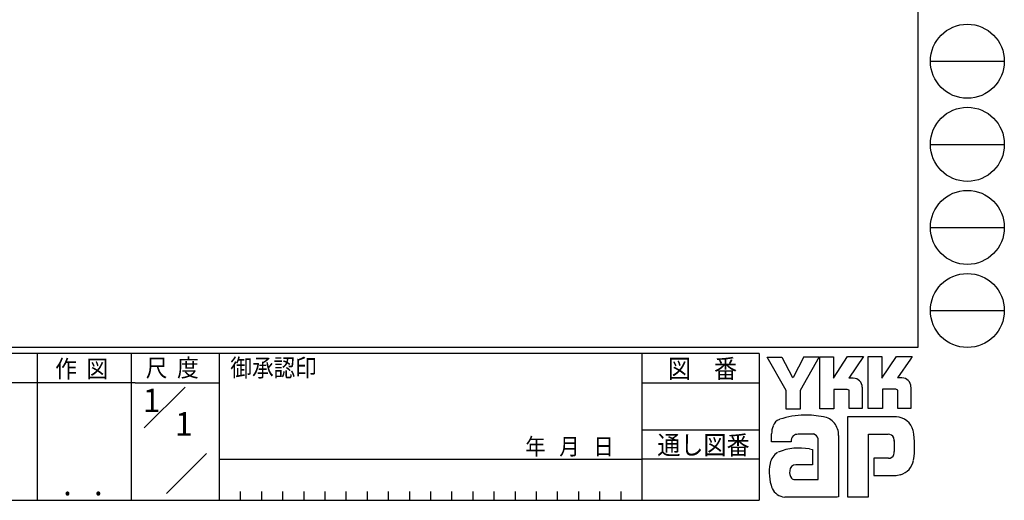
# Model space of a CAD drawing. Extents: x -2 to 1585, y 0 to 1128.
# Drawn here: x 1116 to 1585, y 0 to 229 of the extents above; entities that cross this region are included whole.
import ezdxf
from ezdxf.enums import TextEntityAlignment as Align

# ---------------------------------------------------------------- set-up
doc = ezdxf.new("R2010")
doc.units = 0
doc.layers.add('USER1', color=3, linetype='CONTINUOUS')
doc.layers.add('YKK_ZWAK', color=7, linetype='CONTINUOUS')
doc.styles.get("Standard").update_dxf_attribs({"font": 'ROMANS.SHX', "bigfont": 'EXTFONT.SHX'})
doc.styles.add('YKK_OSSTYLE1', font='romans.shx', dxfattribs={"width": 0.9, "bigfont": 'EXTFONT.SHX'})

# ---------------------------------------------------------------- blocks, each defined once
blk = doc.blocks.new('A201')
at = {"layer": 'YKK_ZWAK', "color": 254, "linetype": 'Continuous'}
for p, q in [((571, 410), (571, 35)), ((571, 35), (21, 35)), ((544, 34), (21, 34)), ((437, 34), (437, 9)), ((452, 34), (452, 9)), ((524, 34), (524, 9)), ((544, 34), (544, 9)), ((548.59, 27.71), (545.31, 33.35)), ((545.31, 33.35), (547.82, 33.35)), ((547.82, 33.35), (549.62, 29.99)), ((551.6, 33.43), (549.77, 29.88)), ((554.19, 33.43), (550.95, 27.7)), ((551.6, 33.43), (554.19, 33.43)), ((554.33, 24.55), (554.33, 33.41)), ((554.33, 33.41), (556.63, 33.41)), ((556.63, 29.77), (559.04, 33.45)), ((556.63, 33.41), (556.63, 29.77)), ((559.04, 33.45), (561.77, 33.45)), ((561.77, 33.45), (559.24, 29.78)), ((562.55, 24.63), (562.55, 33.49)), ((562.55, 33.49), (564.89, 33.49)), ((564.89, 29.78), (567.34, 33.49)), ((564.89, 33.49), (564.89, 29.78)), ((567.34, 33.49), (570.04, 33.49)), ((569.77, 33.02), (567.54, 29.84)), ((570.04, 33.49), (569.77, 33.02)), ((549.62, 29.99), (549.77, 29.88)), ((559.99, 29.78), (559.24, 29.78)), ((568.29, 29.84), (567.54, 29.84)), ((548.59, 24.53), (548.59, 27.71)), ((550.95, 27.7), (550.95, 24.53)), ((558.98, 27.87), (556.7, 27.87)), ((556.7, 27.87), (556.7, 24.55)), ((559.29, 27.75), (558.98, 27.87)), ((559.29, 24.61), (559.29, 27.75)), ((561.53, 28.24), (561.53, 24.61)), ((567.26, 27.89), (564.99, 27.89)), ((564.99, 27.89), (564.99, 24.63)), ((567.57, 27.77), (567.26, 27.89)), ((567.57, 24.65), (567.57, 27.77)), ((569.83, 28.24), (569.83, 24.65)), ((550.95, 24.53), (548.59, 24.53)), ((556.7, 24.55), (554.33, 24.55)), ((561.53, 24.61), (559.29, 24.61)), ((564.99, 24.63), (562.55, 24.63)), ((567.57, 24.68), (567.61, 24.65)), ((569.83, 24.65), (567.57, 24.65)), ((559.02, 23.22), (559.02, 9.57)), ((567.3, 23.22), (559.02, 23.22)), ((524, 21), (544, 21)), ((546.08, 18.95), (546.08, 20.33)), ((553.25, 20.28), (550.61, 20.23)), ((562.61, 9.57), (562.61, 20.24)), ((562.61, 20.24), (565.93, 20.24)), ((549.41, 18.95), (546.08, 18.95)), ((554.02, 12.52), (554.02, 19.47)), ((557.51, 20.01), (557.51, 9.59)), ((566.98, 19.17), (566.99, 17.29)), ((552.55, 17.73), (553.05, 17.62)), ((553.05, 17.62), (553.05, 15.05)), ((452, 16), (524, 16)), ((566.01, 16.15), (563.48, 16.15)), ((563.48, 16.15), (563.48, 13.2)), ((553.05, 15.05), (550.2, 15.05)), ((550, 12.52), (554.02, 12.52)), ((553.71, 12.52), (553.96, 12.52)), ((554.02, 12.52), (554.02, 12.52)), ((563.48, 13.2), (567.28, 13.2)), ((567.28, 13.2), (568.06, 13.37)), ((21, 9), (544, 9)), ((549.41, 9.53), (548.34, 9.53)), ((557.28, 9.55), (549.41, 9.53)), ((557.51, 9.59), (557.28, 9.55)), ((559.02, 9.57), (562.05, 9.57)), ((562.05, 9.57), (562.61, 9.57))]:
    blk.add_line(p, q, dxfattribs=at)
at = {"layer": 'YKK_ZWAK', "color": 8, "linetype": 'Continuous'}
for p, q in [((573.13, 83.72), (585.73, 83.72)), ((573.13, 69.58), (585.73, 69.58)), ((573.13, 55.44), (585.73, 55.44)), ((573.13, 41.3), (585.73, 41.3))]:
    blk.add_line(p, q, dxfattribs=at)
at = {"layer": 'YKK_ZWAK', "color": 131, "linetype": 'Continuous'}
for p, q in [((421, 34), (421, 9)), ((437.7, 29), (389, 29)), ((437.7, 29), (452, 29)), ((524, 29), (544, 29)), ((439.26, 21.33), (446.19, 28.25)), ((443.05, 10.18), (449.85, 16.98)), ((544, 16), (524, 16)), ((455.6, 10.5), (455.6, 9)), ((459.2, 10.5), (459.2, 9)), ((462.8, 10.5), (462.8, 9)), ((466.4, 10.5), (466.4, 9)), ((470, 10.5), (470, 9)), ((473.6, 10.5), (473.6, 9)), ((477.2, 10.5), (477.2, 9)), ((480.8, 10.5), (480.8, 9)), ((484.4, 10.5), (484.4, 9)), ((488, 10.5), (488, 9)), ((491.6, 10.5), (491.6, 9)), ((495.2, 10.5), (495.2, 9)), ((498.8, 10.5), (498.8, 9)), ((502.4, 10.5), (502.4, 9)), ((506, 10.5), (506, 9)), ((509.6, 10.5), (509.6, 9)), ((513.2, 10.5), (513.2, 9)), ((516.8, 10.5), (516.8, 9)), ((520.4, 10.5), (520.4, 9))]:
    blk.add_line(p, q, dxfattribs=at)
at = {"layer": 'YKK_ZWAK', "color": 8, "linetype": 'Continuous'}
for centre in [(579.43, 83.72), (579.43, 69.58), (579.43, 55.44), (579.43, 41.3)]:
    blk.add_circle(centre, 6.3, dxfattribs=at)
at = {"layer": 'YKK_ZWAK', "color": 254, "linetype": 'Continuous'}
for centre, radius, start, end in [((559.99, 28.24), 1.54, 0.0017, 89.996), ((568.29, 28.29), 1.54, 0.0017, 89.996), ((551.66, 10.86), 12.63, 89.8916, 109.3085), ((552.03, 8.67), 14.82, 78.7801, 91.4694), ((548, 21.1), 1.75, 109.0213, 161.5126), ((554.38, 20.07), 3.18, 40.6642, 80.3169), ((554.22, 20.08), 3.29, 358.7806, 38.7656), ((567.19, 20.11), 3.1, 14.4457, 87.0875), ((549.69, 20.31), 3.6, 158.4108, 179.7178), ((550.51, 19.02), 1.21, 85.5055, 126.7804), ((552.9, 19.18), 1.16, 14.7552, 72.4499), ((566.05, 19.37), 0.878, 16.4312, 96.9166), ((555.55, 18.15), 14.9, 350.9903, 10.6762), ((550.91, 18.99), 1.51, 138.4638, 181.7136), ((564.38, 18.85), 2.62, 4.9342, 17.0355), ((548.59, 14.77), 2.79, 121.8271, 169.0847), ((550.8, 8.39), 9.51, 79.381, 112.0583), ((566.01, 17.08), 0.933, 269.9547, 342.9014), ((564.36, 17.54), 2.64, 343.6902, 354.7536), ((553.61, 13.72), 7.92, 168.7637, 199.8008), ((567.24, 16.32), 3.07, 285.4429, 349.9045), ((550.84, 13.77), 1.69, 171.082, 216.7192), ((550.21, 14.01), 1.03, 90.3395, 178.0364), ((550.18, 13.6), 1.09, 230.9728, 260.7549), ((548.6, 12.25), 2.73, 207.3144, 263.5946)]:
    blk.add_arc(centre, radius, start, end, dxfattribs=at)
at = {"layer": 'YKK_ZWAK', "color": 131, "linetype": 'Continuous', "style": 'YKK_OSSTYLE1', "width": 0.9}
for s, height, p in [('作  図', 3, (424.09, 29.88)), ('尺  度', 3, (439.51, 30.04)), ('御承認印', 3, (453.91, 30.05)), ('図\u3000番', 3.2, (528.43, 29.81)), ('通し図番', 3.2, (526.63, 16.8)), ('年   月   日', 2.828, (504.13, 16.74)), (' ． ．', 3.5, (424.18, 9.75))]:
    blk.add_text(s, height=height, dxfattribs=at).set_placement(p)

msp = doc.modelspace()

# ---------------------------------------------------------------- block references
at = {"layer": 'YKK_ZWAK', "xscale": 2.8, "yscale": 2.8, "zscale": 2.8}
msp.add_blockref('A201', (-54.8, -25.2), dxfattribs=at)

# ---------------------------------------------------------------- texts
at = {"layer": 'USER1', "color": 3}
msp.add_text('1', height=11.2, dxfattribs=at).set_placement((1174.4, 42))
msp.add_text('1', height=11.2, dxfattribs=at).set_placement((1194, 36.4), align=Align.MIDDLE_CENTER)

doc.saveas('drawing.dxf')
